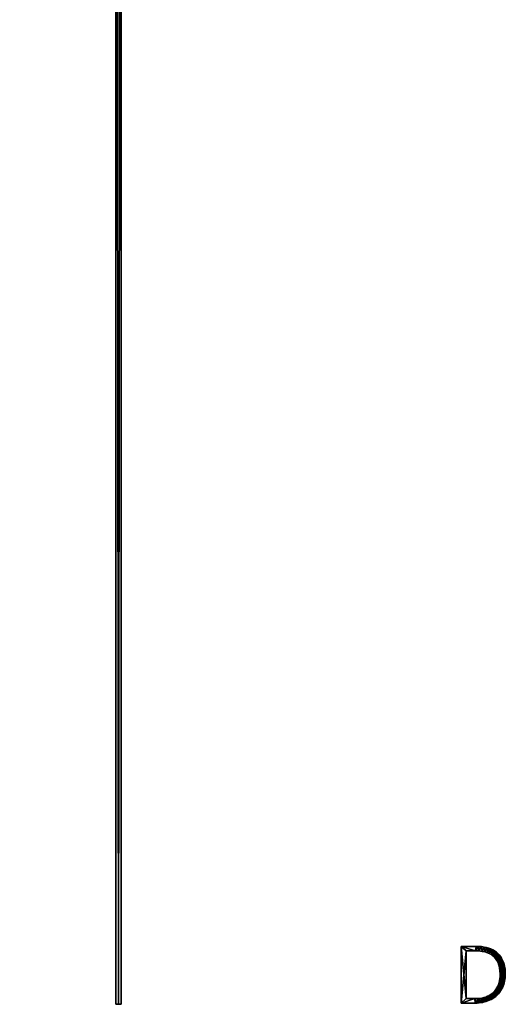
# Model space of a CAD drawing. Units: metres. Extents: x -4 to 234, y -5 to 265.
# Drawn here: x -2 to 7, y 5 to 23 of the extents above; entities that cross this region are included whole.
import ezdxf

# ---------------------------------------------------------------- set-up
doc = ezdxf.new("R2010")
doc.units = ezdxf.units.M
doc.header["$LTSCALE"] = 0.5
doc.header["$MEASUREMENT"] = 0
doc.linetypes.add('PLINE', pattern=[0])
doc.layers.add('0(Nye konstruksjoner)', color=7, linetype='Continuous')
doc.layers.add('821---A ORIGO.ORIGO(Nye konstruksjoner)', color=7, linetype='Continuous')

# ---------------------------------------------------------------- blocks, each defined once
blk = doc.blocks.new('Object_57B7D4A1-46B4-4BD5-8A80-AC13196791AB')
at = {"layer": '0(Nye konstruksjoner)'}
mesh = blk.add_polyface(dxfattribs=at)
corners = [(-0.05, 5.096, -0.9), (0, 5.1, -0.9), (0.05, 5.096, -0.9), (0.05, 48.232, -0.9), (1.768, 48.232, -0.9), (0, 50, -0.9), (-1.768, 48.232, -0.9), (-0.05, 48.232, -0.9), (-0.262, 48.449, -0.9), (-0.387, 48.449, -0.9), (-0.387, 49.431, -0.9), (-0.253, 49.431, -0.9), (0.262, 48.66, -0.9), (0.262, 49.431, -0.9), (0.387, 49.431, -0.9), (0.387, 48.449, -0.9), (0.253, 48.449, -0.9), (-0.262, 49.22, -0.9), (-0.05, 5.096, -1), (0, 5.1, -1), (0.05, 5.096, -1), (0.05, 48.232, -1), (1.768, 48.232, -1), (0, 50, -1), (-1.768, 48.232, -1), (-0.05, 48.232, -1), (-0.262, 48.449, -1), (-0.387, 48.449, -1), (-0.387, 49.431, -1), (-0.253, 49.431, -1), (0.262, 48.66, -1), (0.262, 49.431, -1), (0.387, 49.431, -1), (0.387, 48.449, -1), (0.253, 48.449, -1), (-0.262, 49.22, -1)]
mesh.append_faces([[corners[k] for k in face] for face in [(1, 0, 18, 19), (20, 2, 1, 19), (2, 20, 21, 3), (3, 21, 22, 4), (4, 22, 23, 5), (5, 23, 24, 6), (6, 24, 25, 7), (18, 0, 7, 25), (8, 26, 27, 9), (9, 27, 28, 10), (10, 28, 29, 11), (11, 29, 30, 12), (12, 30, 31, 13), (13, 31, 32, 14), (14, 32, 33, 15), (15, 33, 34, 16), (16, 34, 35, 17), (17, 35, 26, 8)]])
mesh.append_faces([[corners[k] for k in face] for face in [(4, 15, 3), (22, 32, 23)]], dxfattribs={"vtx0": -1, "vtx1": -1})
mesh.append_faces([[corners[k] for k in face] for face in [(7, 1, 3), (17, 7, 3), (21, 19, 25), (21, 25, 35)]], dxfattribs={"vtx0": -1, "vtx1": -1, "vtx2": -1})
mesh.append_faces([[corners[k] for k in face] for face in [(8, 6, 7), (5, 10, 11), (5, 11, 12), (5, 12, 13), (5, 13, 14), (4, 14, 15), (24, 27, 26), (25, 26, 35), (28, 24, 23), (21, 35, 34), (21, 34, 33), (22, 33, 32)]], dxfattribs={"vtx0": -1, "vtx2": -1})
mesh.append_faces([[corners[k] for k in face] for face in [(9, 10, 6), (8, 9, 6), (17, 8, 7), (5, 6, 10), (16, 17, 3), (15, 16, 3), (4, 5, 14), (28, 27, 24), (25, 24, 26), (29, 28, 23), (30, 29, 23), (31, 30, 23), (32, 31, 23), (22, 21, 33)]], dxfattribs={"vtx1": -1, "vtx2": -1})
mesh.append_faces([[corners[k] for k in face] for face in [(7, 0, 1), (1, 2, 3), (19, 18, 25), (21, 20, 19)]], dxfattribs={"vtx2": -1})
mesh = blk.add_polyface(dxfattribs=at)
corners = [(6.131, 5.118, -1), (6.381, 5.118, -1), (6.381, 5.118, -0.8), (6.131, 5.118, -0.8), (6.416, 5.118, -1), (6.416, 5.118, -0.8), (6.451, 5.121, -1), (6.451, 5.121, -0.8), (6.484, 5.125, -1), (6.484, 5.125, -0.8), (6.516, 5.13, -1), (6.516, 5.13, -0.8), (6.548, 5.137, -1), (6.548, 5.137, -0.8), (6.578, 5.146, -1), (6.578, 5.146, -0.8), (6.608, 5.156, -1), (6.608, 5.156, -0.8), (6.636, 5.168, -1), (6.636, 5.168, -0.8), (6.664, 5.181, -1), (6.664, 5.181, -0.8), (6.693, 5.198, -1), (6.693, 5.198, -0.8), (6.684, 5.29, -1), (6.658, 5.27, -1), (6.658, 5.27, -0.8), (6.684, 5.29, -0.8), (6.629, 5.253, -1), (6.629, 5.253, -0.8), (6.599, 5.239, -1), (6.599, 5.239, -0.8), (6.567, 5.226, -1), (6.567, 5.226, -0.8), (6.532, 5.216, -1), (6.532, 5.216, -0.8), (6.496, 5.208, -1), (6.496, 5.208, -0.8), (6.458, 5.202, -1), (6.458, 5.202, -0.8), (6.418, 5.199, -1), (6.418, 5.199, -0.8), (6.376, 5.198, -1), (6.376, 5.198, -0.8), (6.219, 5.198, -1), (6.219, 5.198, -0.8), (6.219, 6.051, -1), (6.131, 6.132, -0.8)]
mesh.append_faces([[corners[k] for k in face] for face in [(0, 1, 2, 3), (1, 4, 5, 2), (4, 6, 7, 5), (6, 8, 9, 7), (8, 10, 11, 9), (10, 12, 13, 11), (12, 14, 15, 13), (14, 16, 17, 15), (16, 18, 19, 17), (18, 20, 21, 19), (20, 22, 23, 21), (24, 25, 26, 27), (25, 28, 29, 26), (28, 30, 31, 29), (30, 32, 33, 31), (32, 34, 35, 33), (34, 36, 37, 35), (36, 38, 39, 37), (38, 40, 41, 39), (40, 42, 43, 41), (42, 44, 45, 43)]])
mesh.append_faces([[corners[k] for k in face] for face in [(0, 44, 42), (4, 42, 40), (6, 40, 38), (8, 38, 36), (10, 36, 34), (12, 34, 32), (14, 32, 30), (16, 30, 28), (18, 28, 25), (20, 25, 24), (45, 47, 3), (43, 3, 2), (43, 2, 5), (41, 5, 7), (39, 7, 9), (37, 9, 11), (35, 11, 13), (33, 13, 15), (31, 15, 17), (29, 17, 19), (26, 19, 21)]], dxfattribs={"vtx0": -1, "vtx2": -1})
mesh.append_faces([[corners[k] for k in face] for face in [(46, 44, 0), (1, 0, 42), (4, 1, 42), (6, 4, 40), (8, 6, 38), (10, 8, 36), (12, 10, 34), (14, 12, 32), (16, 14, 30), (18, 16, 28), (20, 18, 25), (22, 20, 24), (43, 45, 3), (41, 43, 5), (39, 41, 7), (37, 39, 9), (35, 37, 11), (33, 35, 13), (31, 33, 15), (29, 31, 17), (26, 29, 19), (27, 26, 21)]], dxfattribs={"vtx1": -1, "vtx2": -1})
mesh = blk.add_polyface(dxfattribs=at)
corners = [(6.758, 6.03, -1), (6.727, 6.052, -1), (6.727, 6.052, -0.8), (6.758, 6.03, -0.8), (6.695, 6.07, -1), (6.695, 6.07, -0.8), (6.659, 6.087, -1), (6.659, 6.087, -0.8), (6.622, 6.1, -1), (6.622, 6.1, -0.8), (6.581, 6.112, -1), (6.581, 6.112, -0.8), (6.538, 6.12, -1), (6.538, 6.12, -0.8), (6.493, 6.127, -1), (6.493, 6.127, -0.8), (6.445, 6.13, -1), (6.445, 6.13, -0.8), (6.395, 6.132, -1), (6.395, 6.132, -0.8), (6.131, 6.132, -1), (6.131, 6.132, -0.8), (6.131, 5.118, -1), (6.131, 5.118, -0.8), (6.219, 6.051, -1), (6.387, 6.051, -1), (6.387, 6.051, -0.8), (6.219, 6.051, -0.8), (6.447, 6.049, -1), (6.447, 6.049, -0.8), (6.503, 6.043, -1), (6.503, 6.043, -0.8), (6.554, 6.032, -1), (6.554, 6.032, -0.8), (6.601, 6.017, -1), (6.601, 6.017, -0.8), (6.644, 5.998, -1), (6.644, 5.998, -0.8), (6.682, 5.975, -1), (6.682, 5.975, -0.8), (6.716, 5.947, -1), (6.716, 5.947, -0.8), (6.745, 5.915, -1), (6.745, 5.915, -0.8), (6.769, 5.879, -1), (6.769, 5.879, -0.8), (6.219, 5.198, -1), (6.219, 5.198, -0.8)]
mesh.append_faces([[corners[k] for k in face] for face in [(0, 1, 2, 3), (1, 4, 5, 2), (4, 6, 7, 5), (6, 8, 9, 7), (8, 10, 11, 9), (10, 12, 13, 11), (12, 14, 15, 13), (14, 16, 17, 15), (16, 18, 19, 17), (18, 20, 21, 19), (20, 22, 23, 21), (24, 25, 26, 27), (25, 28, 29, 26), (28, 30, 31, 29), (30, 32, 33, 31), (32, 34, 35, 33), (34, 36, 37, 35), (36, 38, 39, 37), (38, 40, 41, 39), (40, 42, 43, 41), (42, 44, 45, 43), (46, 24, 27, 47)]])
mesh.append_faces([[corners[k] for k in face] for face in [(24, 22, 20), (25, 20, 18), (25, 18, 16), (28, 16, 14), (30, 14, 12), (32, 12, 10), (34, 10, 8), (36, 8, 6), (38, 6, 4), (40, 4, 1), (42, 1, 0), (21, 27, 26), (17, 26, 29), (15, 29, 31), (13, 31, 33), (11, 33, 35), (9, 35, 37), (7, 37, 39), (5, 39, 41), (2, 41, 43), (3, 43, 45)]], dxfattribs={"vtx0": -1, "vtx2": -1})
mesh.append_faces([[corners[k] for k in face] for face in [(25, 24, 20), (28, 25, 16), (30, 28, 14), (32, 30, 12), (34, 32, 10), (36, 34, 8), (38, 36, 6), (40, 38, 4), (42, 40, 1), (44, 42, 0), (47, 27, 21), (19, 21, 26), (17, 19, 26), (15, 17, 29), (13, 15, 31), (11, 13, 33), (9, 11, 35), (7, 9, 37), (5, 7, 39), (2, 5, 41), (3, 2, 43)]], dxfattribs={"vtx1": -1, "vtx2": -1})
mesh = blk.add_polyface(dxfattribs=at)
corners = [(6.913, 5.731, -1), (6.906, 5.773, -1), (6.906, 5.773, -0.8), (6.913, 5.731, -0.8), (6.897, 5.814, -1), (6.897, 5.814, -0.8), (6.885, 5.852, -1), (6.885, 5.852, -0.8), (6.87, 5.888, -1), (6.87, 5.888, -0.8), (6.853, 5.921, -1), (6.853, 5.921, -0.8), (6.833, 5.952, -1), (6.833, 5.952, -0.8), (6.811, 5.98, -1), (6.811, 5.98, -0.8), (6.786, 6.007, -1), (6.786, 6.007, -0.8), (6.758, 6.03, -1), (6.758, 6.03, -0.8), (6.769, 5.879, -1), (6.789, 5.839, -1), (6.789, 5.839, -0.8), (6.769, 5.879, -0.8), (6.805, 5.794, -1), (6.805, 5.794, -0.8), (6.816, 5.746, -1), (6.816, 5.746, -0.8), (6.823, 5.693, -1), (6.825, 5.635, -1), (6.852, 5.364, -1), (6.866, 5.391, -1), (6.823, 5.693, -0.8), (6.825, 5.635, -0.8), (6.852, 5.364, -0.8), (6.866, 5.391, -0.8), (6.878, 5.419, -0.8)]
mesh.append_faces([[corners[k] for k in face] for face in [(0, 1, 2, 3), (1, 4, 5, 2), (4, 6, 7, 5), (6, 8, 9, 7), (8, 10, 11, 9), (10, 12, 13, 11), (12, 14, 15, 13), (14, 16, 17, 15), (16, 18, 19, 17), (20, 21, 22, 23), (21, 24, 25, 22), (24, 26, 27, 25)]])
mesh.append_faces([[corners[k] for k in face] for face in [(20, 18, 16), (24, 16, 14), (28, 14, 12), (30, 12, 10), (31, 10, 8), (17, 23, 22), (17, 22, 25), (15, 25, 27), (15, 27, 32), (13, 32, 33)]], dxfattribs={"vtx0": -1, "vtx2": -1})
mesh.append_faces([[corners[k] for k in face] for face in [(21, 20, 16), (24, 21, 16), (26, 24, 14), (28, 26, 14), (29, 28, 12), (17, 19, 23), (15, 17, 25), (13, 15, 32), (11, 13, 34), (9, 11, 35), (7, 9, 36)]], dxfattribs={"vtx1": -1, "vtx2": -1})
mesh = blk.add_polyface(dxfattribs=at)
corners = [(6.852, 5.364, -1), (6.866, 5.391, -1), (6.866, 5.391, -0.8), (6.852, 5.364, -0.8), (6.878, 5.419, -1), (6.878, 5.419, -0.8), (6.889, 5.447, -1), (6.889, 5.447, -0.8), (6.898, 5.477, -1), (6.898, 5.477, -0.8), (6.905, 5.507, -1), (6.905, 5.507, -0.8), (6.911, 5.539, -1), (6.911, 5.539, -0.8), (6.915, 5.571, -1), (6.915, 5.571, -0.8), (6.82, 5.555, -1), (6.815, 5.518, -1), (6.815, 5.518, -0.8), (6.82, 5.555, -0.8), (6.806, 5.483, -1), (6.806, 5.483, -0.8), (6.796, 5.449, -1), (6.796, 5.449, -0.8), (6.783, 5.418, -1), (6.783, 5.418, -0.8), (6.768, 5.388, -1), (6.768, 5.388, -0.8), (6.795, 5.283, -1), (6.815, 5.308, -1), (6.824, 5.594, -1), (6.835, 5.335, -1), (6.825, 5.635, -1), (6.833, 5.952, -1), (6.853, 5.921, -1), (6.87, 5.888, -1), (6.885, 5.852, -1), (6.795, 5.283, -0.8), (6.815, 5.308, -0.8), (6.824, 5.594, -0.8), (6.835, 5.335, -0.8), (6.825, 5.635, -0.8), (6.833, 5.952, -0.8), (6.853, 5.921, -0.8), (6.87, 5.888, -0.8)]
mesh.append_faces([[corners[k] for k in face] for face in [(0, 1, 2, 3), (1, 4, 5, 2), (4, 6, 7, 5), (6, 8, 9, 7), (8, 10, 11, 9), (10, 12, 13, 11), (12, 14, 15, 13), (16, 17, 18, 19), (17, 20, 21, 18), (20, 22, 23, 21), (22, 24, 25, 23), (24, 26, 27, 25)]])
mesh.append_faces([[corners[k] for k in face] for face in [(28, 24, 22), (28, 22, 20), (28, 20, 17), (29, 17, 16), (29, 16, 30), (31, 30, 32), (39, 38, 40), (42, 40, 3), (43, 3, 2), (44, 2, 5)]], dxfattribs={"vtx0": -1, "vtx2": -1})
mesh.append_faces([[corners[k] for k in face] for face in [(31, 29, 30), (0, 31, 33), (1, 0, 34), (4, 1, 35), (6, 4, 36), (23, 25, 37), (21, 23, 37), (18, 21, 37), (19, 18, 38), (39, 19, 38), (41, 39, 40)]], dxfattribs={"vtx1": -1, "vtx2": -1})
mesh = blk.add_polyface(dxfattribs=at)
corners = [(6.915, 5.571, -1), (6.917, 5.604, -1), (6.917, 5.604, -0.8), (6.915, 5.571, -0.8), (6.918, 5.638, -1), (6.918, 5.638, -0.8), (6.917, 5.686, -1), (6.917, 5.686, -0.8), (6.913, 5.731, -1), (6.913, 5.731, -0.8), (6.816, 5.746, -1), (6.823, 5.693, -1), (6.823, 5.693, -0.8), (6.816, 5.746, -0.8), (6.825, 5.635, -1), (6.825, 5.635, -0.8), (6.824, 5.594, -1), (6.824, 5.594, -0.8), (6.82, 5.555, -1), (6.82, 5.555, -0.8), (6.835, 5.335, -1), (6.833, 5.952, -1), (6.878, 5.419, -1), (6.87, 5.888, -1), (6.885, 5.852, -1), (6.889, 5.447, -1), (6.897, 5.814, -1), (6.898, 5.477, -1), (6.905, 5.507, -1), (6.906, 5.773, -1), (6.911, 5.539, -1), (6.833, 5.952, -0.8), (6.835, 5.335, -0.8), (6.885, 5.852, -0.8), (6.878, 5.419, -0.8), (6.889, 5.447, -0.8), (6.897, 5.814, -0.8), (6.898, 5.477, -0.8), (6.905, 5.507, -0.8), (6.906, 5.773, -0.8), (6.911, 5.539, -0.8)]
mesh.append_faces([[corners[k] for k in face] for face in [(0, 1, 2, 3), (1, 4, 5, 2), (4, 6, 7, 5), (6, 8, 9, 7), (10, 11, 12, 13), (11, 14, 15, 12), (14, 16, 17, 15), (16, 18, 19, 17)]])
mesh.append_faces([[corners[k] for k in face] for face in [(20, 14, 21), (31, 15, 32)]], dxfattribs={"vtx0": -1, "vtx1": -1, "vtx2": -1})
mesh.append_faces([[corners[k] for k in face] for face in [(22, 23, 24), (25, 24, 26), (28, 26, 29), (30, 29, 8), (0, 8, 6), (33, 34, 35), (36, 35, 37), (36, 37, 38), (39, 38, 40), (9, 40, 3), (7, 3, 2)]], dxfattribs={"vtx0": -1, "vtx2": -1})
mesh.append_faces([[corners[k] for k in face] for face in [(4, 1, 6), (5, 7, 2)]], dxfattribs={"vtx1": -1})
mesh.append_faces([[corners[k] for k in face] for face in [(27, 25, 26), (28, 27, 26), (30, 28, 29), (0, 30, 8), (1, 0, 6), (36, 33, 35), (39, 36, 38), (9, 39, 40), (7, 9, 3)]], dxfattribs={"vtx1": -1, "vtx2": -1})
mesh = blk.add_polyface(dxfattribs=at)
corners = [(6.693, 5.198, -1), (6.721, 5.217, -1), (6.721, 5.217, -0.8), (6.693, 5.198, -0.8), (6.747, 5.237, -1), (6.747, 5.237, -0.8), (6.772, 5.259, -1), (6.772, 5.259, -0.8), (6.795, 5.283, -1), (6.795, 5.283, -0.8), (6.815, 5.308, -1), (6.815, 5.308, -0.8), (6.835, 5.335, -1), (6.835, 5.335, -0.8), (6.852, 5.364, -1), (6.852, 5.364, -0.8), (6.768, 5.388, -1), (6.75, 5.361, -1), (6.75, 5.361, -0.8), (6.768, 5.388, -0.8), (6.73, 5.335, -1), (6.73, 5.335, -0.8), (6.708, 5.311, -1), (6.708, 5.311, -0.8), (6.684, 5.29, -1), (6.684, 5.29, -0.8), (6.783, 5.418, -1), (6.815, 5.518, -1), (6.664, 5.181, -0.8), (6.783, 5.418, -0.8), (6.815, 5.518, -0.8)]
mesh.append_faces([[corners[k] for k in face] for face in [(0, 1, 2, 3), (1, 4, 5, 2), (4, 6, 7, 5), (6, 8, 9, 7), (8, 10, 11, 9), (10, 12, 13, 11), (12, 14, 15, 13), (16, 17, 18, 19), (17, 20, 21, 18), (20, 22, 23, 21), (22, 24, 25, 23)]])
mesh.append_faces([[corners[k] for k in face] for face in [(0, 24, 22), (1, 22, 20), (4, 20, 17), (4, 17, 16), (6, 16, 26), (25, 28, 3), (23, 3, 2), (21, 2, 5), (19, 5, 7), (29, 7, 9), (30, 9, 11)]], dxfattribs={"vtx0": -1, "vtx2": -1})
mesh.append_faces([[corners[k] for k in face] for face in [(1, 0, 22), (4, 1, 20), (6, 4, 16), (8, 6, 26), (10, 8, 27), (23, 25, 3), (21, 23, 2), (18, 21, 5), (19, 18, 5), (29, 19, 7)]], dxfattribs={"vtx1": -1, "vtx2": -1})
blk = doc.blocks.new('Object_3B6DF5EF-CECC-4987-880C-8B994E2301CB')
at = {"layer": '821---A ORIGO.ORIGO(Nye konstruksjoner)'}
mesh = blk.add_polyface(dxfattribs=at)
corners = [(-0.05, 5.096, -0.9), (0, 5.1, -0.9), (0.05, 5.096, -0.9), (0.05, 48.232, -0.9), (1.768, 48.232, -0.9), (0, 50, -0.9), (-1.768, 48.232, -0.9), (-0.05, 48.232, -0.9), (-0.262, 48.449, -0.9), (-0.387, 48.449, -0.9), (-0.387, 49.431, -0.9), (-0.253, 49.431, -0.9), (0.262, 48.66, -0.9), (0.262, 49.431, -0.9), (0.387, 49.431, -0.9), (0.387, 48.449, -0.9), (0.253, 48.449, -0.9), (-0.262, 49.22, -0.9), (-0.05, 5.096, -1), (0, 5.1, -1), (0.05, 5.096, -1), (0.05, 48.232, -1), (1.768, 48.232, -1), (0, 50, -1), (-1.768, 48.232, -1), (-0.05, 48.232, -1), (-0.262, 48.449, -1), (-0.387, 48.449, -1), (-0.387, 49.431, -1), (-0.253, 49.431, -1), (0.262, 48.66, -1), (0.262, 49.431, -1), (0.387, 49.431, -1), (0.387, 48.449, -1), (0.253, 48.449, -1), (-0.262, 49.22, -1)]
mesh.append_faces([[corners[k] for k in face] for face in [(1, 0, 18, 19), (20, 2, 1, 19), (2, 20, 21, 3), (3, 21, 22, 4), (4, 22, 23, 5), (5, 23, 24, 6), (6, 24, 25, 7), (18, 0, 7, 25), (8, 26, 27, 9), (9, 27, 28, 10), (10, 28, 29, 11), (11, 29, 30, 12), (12, 30, 31, 13), (13, 31, 32, 14), (14, 32, 33, 15), (15, 33, 34, 16), (16, 34, 35, 17), (17, 35, 26, 8)]])
mesh.append_faces([[corners[k] for k in face] for face in [(4, 15, 3), (22, 32, 23)]], dxfattribs={"vtx0": -1, "vtx1": -1})
mesh.append_faces([[corners[k] for k in face] for face in [(7, 1, 3), (17, 7, 3), (21, 19, 25), (21, 25, 35)]], dxfattribs={"vtx0": -1, "vtx1": -1, "vtx2": -1})
mesh.append_faces([[corners[k] for k in face] for face in [(8, 6, 7), (5, 10, 11), (5, 11, 12), (5, 12, 13), (5, 13, 14), (4, 14, 15), (24, 27, 26), (25, 26, 35), (28, 24, 23), (21, 35, 34), (21, 34, 33), (22, 33, 32)]], dxfattribs={"vtx0": -1, "vtx2": -1})
mesh.append_faces([[corners[k] for k in face] for face in [(9, 10, 6), (8, 9, 6), (17, 8, 7), (5, 6, 10), (16, 17, 3), (15, 16, 3), (4, 5, 14), (28, 27, 24), (25, 24, 26), (29, 28, 23), (30, 29, 23), (31, 30, 23), (32, 31, 23), (22, 21, 33)]], dxfattribs={"vtx1": -1, "vtx2": -1})
mesh.append_faces([[corners[k] for k in face] for face in [(7, 0, 1), (1, 2, 3), (19, 18, 25), (21, 20, 19)]], dxfattribs={"vtx2": -1})
mesh = blk.add_polyface(dxfattribs=at)
corners = [(6.131, 5.118, -1), (6.381, 5.118, -1), (6.381, 5.118, -0.8), (6.131, 5.118, -0.8), (6.416, 5.118, -1), (6.416, 5.118, -0.8), (6.451, 5.121, -1), (6.451, 5.121, -0.8), (6.484, 5.125, -1), (6.484, 5.125, -0.8), (6.516, 5.13, -1), (6.516, 5.13, -0.8), (6.548, 5.137, -1), (6.548, 5.137, -0.8), (6.578, 5.146, -1), (6.578, 5.146, -0.8), (6.608, 5.156, -1), (6.608, 5.156, -0.8), (6.636, 5.168, -1), (6.636, 5.168, -0.8), (6.664, 5.181, -1), (6.664, 5.181, -0.8), (6.693, 5.198, -1), (6.693, 5.198, -0.8), (6.684, 5.29, -1), (6.658, 5.27, -1), (6.658, 5.27, -0.8), (6.684, 5.29, -0.8), (6.629, 5.253, -1), (6.629, 5.253, -0.8), (6.599, 5.239, -1), (6.599, 5.239, -0.8), (6.567, 5.226, -1), (6.567, 5.226, -0.8), (6.532, 5.216, -1), (6.532, 5.216, -0.8), (6.496, 5.208, -1), (6.496, 5.208, -0.8), (6.458, 5.202, -1), (6.458, 5.202, -0.8), (6.418, 5.199, -1), (6.418, 5.199, -0.8), (6.376, 5.198, -1), (6.376, 5.198, -0.8), (6.219, 5.198, -1), (6.219, 5.198, -0.8), (6.219, 6.051, -1), (6.131, 6.132, -0.8)]
mesh.append_faces([[corners[k] for k in face] for face in [(0, 1, 2, 3), (1, 4, 5, 2), (4, 6, 7, 5), (6, 8, 9, 7), (8, 10, 11, 9), (10, 12, 13, 11), (12, 14, 15, 13), (14, 16, 17, 15), (16, 18, 19, 17), (18, 20, 21, 19), (20, 22, 23, 21), (24, 25, 26, 27), (25, 28, 29, 26), (28, 30, 31, 29), (30, 32, 33, 31), (32, 34, 35, 33), (34, 36, 37, 35), (36, 38, 39, 37), (38, 40, 41, 39), (40, 42, 43, 41), (42, 44, 45, 43)]])
mesh.append_faces([[corners[k] for k in face] for face in [(0, 44, 42), (4, 42, 40), (6, 40, 38), (8, 38, 36), (10, 36, 34), (12, 34, 32), (14, 32, 30), (16, 30, 28), (18, 28, 25), (20, 25, 24), (45, 47, 3), (43, 3, 2), (43, 2, 5), (41, 5, 7), (39, 7, 9), (37, 9, 11), (35, 11, 13), (33, 13, 15), (31, 15, 17), (29, 17, 19), (26, 19, 21)]], dxfattribs={"vtx0": -1, "vtx2": -1})
mesh.append_faces([[corners[k] for k in face] for face in [(46, 44, 0), (1, 0, 42), (4, 1, 42), (6, 4, 40), (8, 6, 38), (10, 8, 36), (12, 10, 34), (14, 12, 32), (16, 14, 30), (18, 16, 28), (20, 18, 25), (22, 20, 24), (43, 45, 3), (41, 43, 5), (39, 41, 7), (37, 39, 9), (35, 37, 11), (33, 35, 13), (31, 33, 15), (29, 31, 17), (26, 29, 19), (27, 26, 21)]], dxfattribs={"vtx1": -1, "vtx2": -1})
mesh = blk.add_polyface(dxfattribs=at)
corners = [(6.758, 6.03, -1), (6.727, 6.052, -1), (6.727, 6.052, -0.8), (6.758, 6.03, -0.8), (6.695, 6.07, -1), (6.695, 6.07, -0.8), (6.659, 6.087, -1), (6.659, 6.087, -0.8), (6.622, 6.1, -1), (6.622, 6.1, -0.8), (6.581, 6.112, -1), (6.581, 6.112, -0.8), (6.538, 6.12, -1), (6.538, 6.12, -0.8), (6.493, 6.127, -1), (6.493, 6.127, -0.8), (6.445, 6.13, -1), (6.445, 6.13, -0.8), (6.395, 6.132, -1), (6.395, 6.132, -0.8), (6.131, 6.132, -1), (6.131, 6.132, -0.8), (6.131, 5.118, -1), (6.131, 5.118, -0.8), (6.219, 6.051, -1), (6.387, 6.051, -1), (6.387, 6.051, -0.8), (6.219, 6.051, -0.8), (6.447, 6.049, -1), (6.447, 6.049, -0.8), (6.503, 6.043, -1), (6.503, 6.043, -0.8), (6.554, 6.032, -1), (6.554, 6.032, -0.8), (6.601, 6.017, -1), (6.601, 6.017, -0.8), (6.644, 5.998, -1), (6.644, 5.998, -0.8), (6.682, 5.975, -1), (6.682, 5.975, -0.8), (6.716, 5.947, -1), (6.716, 5.947, -0.8), (6.745, 5.915, -1), (6.745, 5.915, -0.8), (6.769, 5.879, -1), (6.769, 5.879, -0.8), (6.219, 5.198, -1), (6.219, 5.198, -0.8)]
mesh.append_faces([[corners[k] for k in face] for face in [(0, 1, 2, 3), (1, 4, 5, 2), (4, 6, 7, 5), (6, 8, 9, 7), (8, 10, 11, 9), (10, 12, 13, 11), (12, 14, 15, 13), (14, 16, 17, 15), (16, 18, 19, 17), (18, 20, 21, 19), (20, 22, 23, 21), (24, 25, 26, 27), (25, 28, 29, 26), (28, 30, 31, 29), (30, 32, 33, 31), (32, 34, 35, 33), (34, 36, 37, 35), (36, 38, 39, 37), (38, 40, 41, 39), (40, 42, 43, 41), (42, 44, 45, 43), (46, 24, 27, 47)]])
mesh.append_faces([[corners[k] for k in face] for face in [(24, 22, 20), (25, 20, 18), (25, 18, 16), (28, 16, 14), (30, 14, 12), (32, 12, 10), (34, 10, 8), (36, 8, 6), (38, 6, 4), (40, 4, 1), (42, 1, 0), (21, 27, 26), (17, 26, 29), (15, 29, 31), (13, 31, 33), (11, 33, 35), (9, 35, 37), (7, 37, 39), (5, 39, 41), (2, 41, 43), (3, 43, 45)]], dxfattribs={"vtx0": -1, "vtx2": -1})
mesh.append_faces([[corners[k] for k in face] for face in [(25, 24, 20), (28, 25, 16), (30, 28, 14), (32, 30, 12), (34, 32, 10), (36, 34, 8), (38, 36, 6), (40, 38, 4), (42, 40, 1), (44, 42, 0), (47, 27, 21), (19, 21, 26), (17, 19, 26), (15, 17, 29), (13, 15, 31), (11, 13, 33), (9, 11, 35), (7, 9, 37), (5, 7, 39), (2, 5, 41), (3, 2, 43)]], dxfattribs={"vtx1": -1, "vtx2": -1})
mesh = blk.add_polyface(dxfattribs=at)
corners = [(6.913, 5.731, -1), (6.906, 5.773, -1), (6.906, 5.773, -0.8), (6.913, 5.731, -0.8), (6.897, 5.814, -1), (6.897, 5.814, -0.8), (6.885, 5.852, -1), (6.885, 5.852, -0.8), (6.87, 5.888, -1), (6.87, 5.888, -0.8), (6.853, 5.921, -1), (6.853, 5.921, -0.8), (6.833, 5.952, -1), (6.833, 5.952, -0.8), (6.811, 5.98, -1), (6.811, 5.98, -0.8), (6.786, 6.007, -1), (6.786, 6.007, -0.8), (6.758, 6.03, -1), (6.758, 6.03, -0.8), (6.769, 5.879, -1), (6.789, 5.839, -1), (6.789, 5.839, -0.8), (6.769, 5.879, -0.8), (6.805, 5.794, -1), (6.805, 5.794, -0.8), (6.816, 5.746, -1), (6.816, 5.746, -0.8), (6.823, 5.693, -1), (6.825, 5.635, -1), (6.852, 5.364, -1), (6.866, 5.391, -1), (6.823, 5.693, -0.8), (6.825, 5.635, -0.8), (6.852, 5.364, -0.8), (6.866, 5.391, -0.8), (6.878, 5.419, -0.8)]
mesh.append_faces([[corners[k] for k in face] for face in [(0, 1, 2, 3), (1, 4, 5, 2), (4, 6, 7, 5), (6, 8, 9, 7), (8, 10, 11, 9), (10, 12, 13, 11), (12, 14, 15, 13), (14, 16, 17, 15), (16, 18, 19, 17), (20, 21, 22, 23), (21, 24, 25, 22), (24, 26, 27, 25)]])
mesh.append_faces([[corners[k] for k in face] for face in [(20, 18, 16), (24, 16, 14), (28, 14, 12), (30, 12, 10), (31, 10, 8), (17, 23, 22), (17, 22, 25), (15, 25, 27), (15, 27, 32), (13, 32, 33)]], dxfattribs={"vtx0": -1, "vtx2": -1})
mesh.append_faces([[corners[k] for k in face] for face in [(21, 20, 16), (24, 21, 16), (26, 24, 14), (28, 26, 14), (29, 28, 12), (17, 19, 23), (15, 17, 25), (13, 15, 32), (11, 13, 34), (9, 11, 35), (7, 9, 36)]], dxfattribs={"vtx1": -1, "vtx2": -1})
mesh = blk.add_polyface(dxfattribs=at)
corners = [(6.852, 5.364, -1), (6.866, 5.391, -1), (6.866, 5.391, -0.8), (6.852, 5.364, -0.8), (6.878, 5.419, -1), (6.878, 5.419, -0.8), (6.889, 5.447, -1), (6.889, 5.447, -0.8), (6.898, 5.477, -1), (6.898, 5.477, -0.8), (6.905, 5.507, -1), (6.905, 5.507, -0.8), (6.911, 5.539, -1), (6.911, 5.539, -0.8), (6.915, 5.571, -1), (6.915, 5.571, -0.8), (6.82, 5.555, -1), (6.815, 5.518, -1), (6.815, 5.518, -0.8), (6.82, 5.555, -0.8), (6.806, 5.483, -1), (6.806, 5.483, -0.8), (6.796, 5.449, -1), (6.796, 5.449, -0.8), (6.783, 5.418, -1), (6.783, 5.418, -0.8), (6.768, 5.388, -1), (6.768, 5.388, -0.8), (6.795, 5.283, -1), (6.815, 5.308, -1), (6.824, 5.594, -1), (6.835, 5.335, -1), (6.825, 5.635, -1), (6.833, 5.952, -1), (6.853, 5.921, -1), (6.87, 5.888, -1), (6.885, 5.852, -1), (6.795, 5.283, -0.8), (6.815, 5.308, -0.8), (6.824, 5.594, -0.8), (6.835, 5.335, -0.8), (6.825, 5.635, -0.8), (6.833, 5.952, -0.8), (6.853, 5.921, -0.8), (6.87, 5.888, -0.8)]
mesh.append_faces([[corners[k] for k in face] for face in [(0, 1, 2, 3), (1, 4, 5, 2), (4, 6, 7, 5), (6, 8, 9, 7), (8, 10, 11, 9), (10, 12, 13, 11), (12, 14, 15, 13), (16, 17, 18, 19), (17, 20, 21, 18), (20, 22, 23, 21), (22, 24, 25, 23), (24, 26, 27, 25)]])
mesh.append_faces([[corners[k] for k in face] for face in [(28, 24, 22), (28, 22, 20), (28, 20, 17), (29, 17, 16), (29, 16, 30), (31, 30, 32), (39, 38, 40), (42, 40, 3), (43, 3, 2), (44, 2, 5)]], dxfattribs={"vtx0": -1, "vtx2": -1})
mesh.append_faces([[corners[k] for k in face] for face in [(31, 29, 30), (0, 31, 33), (1, 0, 34), (4, 1, 35), (6, 4, 36), (23, 25, 37), (21, 23, 37), (18, 21, 37), (19, 18, 38), (39, 19, 38), (41, 39, 40)]], dxfattribs={"vtx1": -1, "vtx2": -1})
mesh = blk.add_polyface(dxfattribs=at)
corners = [(6.915, 5.571, -1), (6.917, 5.604, -1), (6.917, 5.604, -0.8), (6.915, 5.571, -0.8), (6.918, 5.638, -1), (6.918, 5.638, -0.8), (6.917, 5.686, -1), (6.917, 5.686, -0.8), (6.913, 5.731, -1), (6.913, 5.731, -0.8), (6.816, 5.746, -1), (6.823, 5.693, -1), (6.823, 5.693, -0.8), (6.816, 5.746, -0.8), (6.825, 5.635, -1), (6.825, 5.635, -0.8), (6.824, 5.594, -1), (6.824, 5.594, -0.8), (6.82, 5.555, -1), (6.82, 5.555, -0.8), (6.835, 5.335, -1), (6.833, 5.952, -1), (6.878, 5.419, -1), (6.87, 5.888, -1), (6.885, 5.852, -1), (6.889, 5.447, -1), (6.897, 5.814, -1), (6.898, 5.477, -1), (6.905, 5.507, -1), (6.906, 5.773, -1), (6.911, 5.539, -1), (6.833, 5.952, -0.8), (6.835, 5.335, -0.8), (6.885, 5.852, -0.8), (6.878, 5.419, -0.8), (6.889, 5.447, -0.8), (6.897, 5.814, -0.8), (6.898, 5.477, -0.8), (6.905, 5.507, -0.8), (6.906, 5.773, -0.8), (6.911, 5.539, -0.8)]
mesh.append_faces([[corners[k] for k in face] for face in [(0, 1, 2, 3), (1, 4, 5, 2), (4, 6, 7, 5), (6, 8, 9, 7), (10, 11, 12, 13), (11, 14, 15, 12), (14, 16, 17, 15), (16, 18, 19, 17)]])
mesh.append_faces([[corners[k] for k in face] for face in [(20, 14, 21), (31, 15, 32)]], dxfattribs={"vtx0": -1, "vtx1": -1, "vtx2": -1})
mesh.append_faces([[corners[k] for k in face] for face in [(22, 23, 24), (25, 24, 26), (28, 26, 29), (30, 29, 8), (0, 8, 6), (33, 34, 35), (36, 35, 37), (36, 37, 38), (39, 38, 40), (9, 40, 3), (7, 3, 2)]], dxfattribs={"vtx0": -1, "vtx2": -1})
mesh.append_faces([[corners[k] for k in face] for face in [(4, 1, 6), (5, 7, 2)]], dxfattribs={"vtx1": -1})
mesh.append_faces([[corners[k] for k in face] for face in [(27, 25, 26), (28, 27, 26), (30, 28, 29), (0, 30, 8), (1, 0, 6), (36, 33, 35), (39, 36, 38), (9, 39, 40), (7, 9, 3)]], dxfattribs={"vtx1": -1, "vtx2": -1})
mesh = blk.add_polyface(dxfattribs=at)
corners = [(6.693, 5.198, -1), (6.721, 5.217, -1), (6.721, 5.217, -0.8), (6.693, 5.198, -0.8), (6.747, 5.237, -1), (6.747, 5.237, -0.8), (6.772, 5.259, -1), (6.772, 5.259, -0.8), (6.795, 5.283, -1), (6.795, 5.283, -0.8), (6.815, 5.308, -1), (6.815, 5.308, -0.8), (6.835, 5.335, -1), (6.835, 5.335, -0.8), (6.852, 5.364, -1), (6.852, 5.364, -0.8), (6.768, 5.388, -1), (6.75, 5.361, -1), (6.75, 5.361, -0.8), (6.768, 5.388, -0.8), (6.73, 5.335, -1), (6.73, 5.335, -0.8), (6.708, 5.311, -1), (6.708, 5.311, -0.8), (6.684, 5.29, -1), (6.684, 5.29, -0.8), (6.783, 5.418, -1), (6.815, 5.518, -1), (6.664, 5.181, -0.8), (6.783, 5.418, -0.8), (6.815, 5.518, -0.8)]
mesh.append_faces([[corners[k] for k in face] for face in [(0, 1, 2, 3), (1, 4, 5, 2), (4, 6, 7, 5), (6, 8, 9, 7), (8, 10, 11, 9), (10, 12, 13, 11), (12, 14, 15, 13), (16, 17, 18, 19), (17, 20, 21, 18), (20, 22, 23, 21), (22, 24, 25, 23)]])
mesh.append_faces([[corners[k] for k in face] for face in [(0, 24, 22), (1, 22, 20), (4, 20, 17), (4, 17, 16), (6, 16, 26), (25, 28, 3), (23, 3, 2), (21, 2, 5), (19, 5, 7), (29, 7, 9), (30, 9, 11)]], dxfattribs={"vtx0": -1, "vtx2": -1})
mesh.append_faces([[corners[k] for k in face] for face in [(1, 0, 22), (4, 1, 20), (6, 4, 16), (8, 6, 26), (10, 8, 27), (23, 25, 3), (21, 23, 2), (18, 21, 5), (19, 18, 5), (29, 19, 7)]], dxfattribs={"vtx1": -1, "vtx2": -1})

msp = doc.modelspace()

# ---------------------------------------------------------------- block references
at = {"layer": '0(Nye konstruksjoner)'}
msp.add_blockref('Object_57B7D4A1-46B4-4BD5-8A80-AC13196791AB', (0, 0), dxfattribs=at)
at = {"layer": '821---A ORIGO.ORIGO(Nye konstruksjoner)', "linetype": 'PLINE'}
msp.add_blockref('Object_3B6DF5EF-CECC-4987-880C-8B994E2301CB', (0, 0), dxfattribs=at)

doc.saveas('drawing.dxf')
